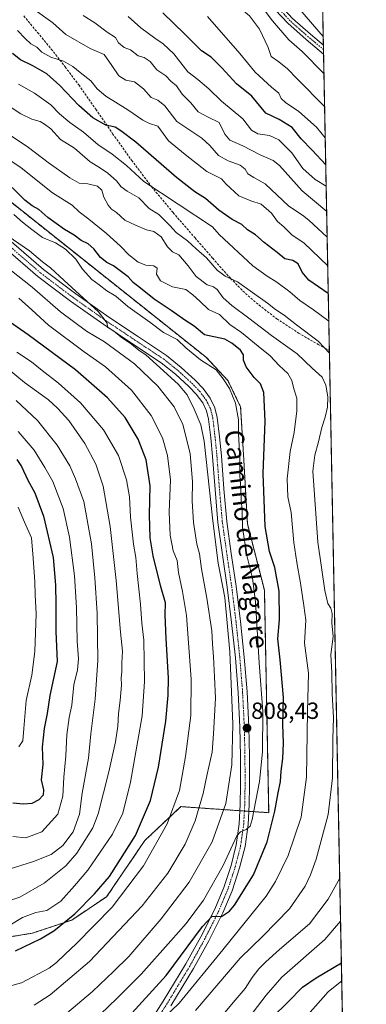
# Model space of a CAD drawing. Units: metres. Extents: x 631018 to 634471, y 4745873 to 4748252.
# Drawn here: x 634319 to 634467, y 4746466 to 4746888 of the extents above; entities that cross this region are included whole.
import ezdxf
from ezdxf.enums import TextEntityAlignment as Align

# ---------------------------------------------------------------- set-up
doc = ezdxf.new("R2010")
doc.units = ezdxf.units.M
doc.header["$MEASUREMENT"] = 0
for name, pattern in [('TRAZO_Y_PUNTO', [1, 0.5, -0.25, 0, -0.25]), ('TRAZOS', [0.75, 0.5, -0.25]), ('TRAZOSX2', [1.5, 1, -0.5])]:
    doc.linetypes.add(name, pattern=pattern)
for name, color, linetype, lineweight in [('Arbolado forestal', 92, 'TRAZOS', 0), ('Arbolado forestal CxS', 92, 'Continuous', 0), ('Camino', 19, 'Continuous', 0), ('Camino Cxs', 19, 'Continuous', 0), ('Camino eje', 39, 'TRAZO_Y_PUNTO', 13), ('Carátula', 7, 'Continuous', 5), ('Comarca CxS', 133, 'Continuous', 0), ('Comunidad Autónoma CxS', 142, 'Continuous', 0), ('Curva de nivel maestra', 36, 'Continuous', 30), ('Curva de nivel normal', 36, 'Continuous', 0), ('Espacio natural protegido CxS', 2, 'Continuous', 0), ('Municipio CxS', 142, 'Continuous', 0), ('Pista pavimentada', 135, 'Continuous', 13), ('Pista pavimentada Cxs', 135, 'Continuous', 0), ('Pista pavimentada eje', 135, 'TRAZO_Y_PUNTO', 0), ('Provincia CxS', 1, 'Continuous', 0), ('Punto de cota en terreno', 7, 'Continuous', 0), ('Rótulo de punto de cota en terreno', 19, 'Continuous', 0), ('Senda', 19, 'TRAZOSX2', 0), ('Texto cartográfico', 19, 'Continuous', 0)]:
    doc.layers.add(name, color=color, linetype=linetype, lineweight=lineweight)
doc.styles.add('Arial', font='txt', dxfattribs={"height": 0.2})

# ---------------------------------------------------------------- blocks, each defined once
blk = doc.blocks.new('*U168')
at = {"layer": 'Curva de nivel normal', "color": 36, "linetype": 'Continuous', "lineweight": 0}
blk.add_polyline3d([(634345.76, 4746889.34, 760), (634350.77, 4746886.28, 760), (634355.95, 4746882.23, 760), (634359.5, 4746879.88, 760), (634360.89, 4746877.67, 760), (634363.33, 4746875.71, 760), (634366.01, 4746874.61, 760), (634369.32, 4746872.16, 760), (634371.87, 4746871.45, 760), (634374.36, 4746869.74, 760), (634377.28, 4746866.08, 760), (634381.09, 4746863.48, 760), (634383.3, 4746861.21, 760), (634385.63, 4746859.21, 760), (634388.14, 4746855.74, 760), (634391.84, 4746851.96, 760), (634394.92, 4746848.08, 760), (634399.26, 4746845.8, 760), (634403.93, 4746843.5, 760), (634406.32, 4746838.51, 760), (634408.54, 4746835.94, 760), (634414.09, 4746833.61, 760), (634421.43, 4746829.72, 760), (634427.09, 4746827.3, 760), (634429.76, 4746825.15, 760), (634439.53, 4746814.27, 760), (634449.97, 4746805.41, 760)], dxfattribs=at)
blk = doc.blocks.new('*U177')
at = {"layer": 'Curva de nivel normal', "color": 36, "linetype": 'Continuous', "lineweight": 0}
for points in [[(634403.13, 4746458.64, 785), (634409.94, 4746466.85, 785), (634415.12, 4746472.93, 785), (634418.06, 4746477.6, 785), (634420.89, 4746481.37, 785), (634423.95, 4746484.26, 785), (634429.76, 4746489.64, 785), (634442.59, 4746500.6, 785), (634450.66, 4746511.19, 785), (634455.55, 4746520.13, 785)], [(634451.16, 4746744.85, 785), (634446.34, 4746750.04, 785), (634437.1, 4746756.98, 785), (634431.73, 4746761.14, 785), (634427.99, 4746763.52, 785), (634424.68, 4746766.24, 785), (634411.81, 4746775.39, 785), (634406.55, 4746777.8, 785), (634403.15, 4746780.39, 785), (634398.52, 4746785.71, 785), (634394.06, 4746789.44, 785), (634390.35, 4746792.88, 785), (634385.5, 4746796.54, 785), (634382.87, 4746799.51, 785), (634378.1, 4746804.26, 785), (634373.94, 4746806.74, 785), (634369.61, 4746811.34, 785), (634364.5, 4746814.14, 785), (634361.97, 4746815.98, 785), (634359.96, 4746818.54, 785), (634356.29, 4746821.86, 785), (634352.7, 4746824.32, 785), (634348.73, 4746826.79, 785), (634341.96, 4746832.58, 785), (634336.07, 4746836.35, 785), (634331.95, 4746840.88, 785), (634329.2, 4746842.85, 785), (634327.29, 4746844, 785), (634323.76, 4746844.94, 785), (634319.09, 4746847.28, 785), (634312.36, 4746851.63, 785)]]:
    blk.add_polyline3d(points, dxfattribs=at)
blk = doc.blocks.new('*U191')
at = {"layer": 'Curva de nivel normal', "color": 36, "linetype": 'Continuous', "lineweight": 0}
blk.add_polyline3d([(634449.36, 4746837.03, 745), (634445.62, 4746841.51, 745), (634438, 4746848.21, 745), (634432.32, 4746852.1, 745), (634430.53, 4746853.88, 745), (634429.5, 4746856.06, 745), (634426.35, 4746858.63, 745), (634419.33, 4746865.09, 745), (634412.83, 4746873.15, 745), (634398.99, 4746888.96, 745)], dxfattribs=at)
blk = doc.blocks.new('*U192')
at = {"layer": 'Curva de nivel normal', "color": 36, "linetype": 'Continuous', "lineweight": 0}
for points in [[(634442.91, 4747166.47, 740), (634432.62, 4747171.38, 740), (634427.13, 4747173.1, 740), (634420.31, 4747175.4, 740), (634415.32, 4747177.45, 740), (634409.43, 4747179.58, 740), (634402.85, 4747182.97, 740), (634398.98, 4747183.82, 740), (634392.65, 4747185.54, 740), (634384.01, 4747189.68, 740), (634375.19, 4747192, 740), (634372.02, 4747192.92, 740), (634372.68, 4747195.21, 740), (634378.54, 4747202.34, 740), (634383.97, 4747206.39, 740), (634388.06, 4747211.57, 740), (634392.48, 4747215.24, 740), (634399.32, 4747216.91, 740), (634404.81, 4747218.56, 740), (634408.57, 4747218.48, 740), (634410.96, 4747216.5, 740), (634412.24, 4747213.45, 740), (634414.98, 4747216.98, 740), (634418.49, 4747219.52, 740), (634423.59, 4747220.17, 740), (634425.8, 4747219.56, 740), (634427.09, 4747217.91, 740), (634430.12, 4747217.04, 740), (634434.88, 4747217.05, 740), (634441.9, 4747218.01, 740)], [(634449.1, 4746850.25, 740), (634437.34, 4746862.25, 740), (634433.24, 4746866.6, 740), (634429.49, 4746869.52, 740), (634426.21, 4746871.88, 740), (634424.98, 4746875.64, 740), (634421.17, 4746883.5, 740), (634416.86, 4746889.21, 740), (634411.02, 4746894.06, 740), (634405.77, 4746899.9, 740), (634400.32, 4746905.1, 740), (634397.71, 4746907.82, 740), (634395.16, 4746909.71, 740), (634393.86, 4746912, 740), (634393.83, 4746915.34, 740), (634392.21, 4746918.53, 740), (634387.52, 4746924.54, 740), (634384.4, 4746929.98, 740), (634381.7, 4746933.61, 740), (634378.32, 4746937.23, 740), (634376.16, 4746944.17, 740), (634377.41, 4746947.61, 740), (634380.88, 4746950.67, 740), (634385.69, 4746957.34, 740), (634389.24, 4746963.34, 740), (634393.61, 4746968, 740), (634403.76, 4746974.33, 740), (634424.6, 4746982.79, 740), (634446.36, 4746990.11, 740)]]:
    blk.add_polyline3d(points, dxfattribs=at)
blk = doc.blocks.new('*U195')
at = {"layer": 'Curva de nivel normal', "color": 36, "linetype": 'Continuous', "lineweight": 0}
for points in [[(634411.09, 4746453.09, 780), (634424.09, 4746470.12, 780), (634430.74, 4746477.77, 780), (634449.16, 4746493.83, 780), (634455.92, 4746501.66, 780)], [(634450.89, 4746758.48, 780), (634444.34, 4746763.39, 780), (634438.41, 4746767.44, 780), (634434.16, 4746771.06, 780), (634428.69, 4746775.27, 780), (634424.52, 4746777.76, 780), (634418.36, 4746782.27, 780), (634403.98, 4746795.56, 780), (634401.04, 4746798.95, 780), (634371.72, 4746818.3, 780), (634364.24, 4746825.15, 780), (634358.12, 4746830.03, 780), (634351.94, 4746834.18, 780), (634345.94, 4746839.5, 780), (634340.06, 4746843.58, 780), (634335.65, 4746847.21, 780), (634331.85, 4746851.09, 780), (634324.92, 4746856.14, 780), (634318.01, 4746860.03, 780)]]:
    blk.add_polyline3d(points, dxfattribs=at)
blk = doc.blocks.new('*U196')
at = {"layer": 'Curva de nivel normal', "color": 36, "linetype": 'Continuous', "lineweight": 0}
blk.add_polyline3d([(634365.01, 4746888.92, 755), (634370.46, 4746884.03, 755), (634376.38, 4746879.62, 755), (634380.04, 4746877.28, 755), (634384.54, 4746872.89, 755), (634390.52, 4746865.19, 755), (634394.85, 4746861.93, 755), (634399.52, 4746858.02, 755), (634404.93, 4746852.7, 755), (634414.07, 4746845.12, 755), (634417.81, 4746840.28, 755), (634420.44, 4746838.72, 755), (634425.43, 4746837.95, 755), (634429.42, 4746836.18, 755), (634435.07, 4746830.64, 755), (634439.79, 4746823.86, 755), (634445, 4746819.12, 755), (634449.76, 4746816.26, 755)], dxfattribs=at)
blk = doc.blocks.new('*U199')
at = {"layer": 'Curva de nivel normal', "color": 36, "linetype": 'Continuous', "lineweight": 0}
for points in [[(634442.55, 4747185.23, 735), (634441.93, 4747187.57, 735), (634442.47, 4747189.08, 735)], [(634448.82, 4746864.43, 735), (634439.44, 4746874.02, 735), (634433.7, 4746878.94, 735), (634426.79, 4746887.04, 735), (634423.27, 4746891.85, 735), (634418.76, 4746897.04, 735), (634417.76, 4746899.68, 735), (634418.4, 4746901.77, 735), (634418.16, 4746904.25, 735), (634417.06, 4746906.98, 735), (634415.24, 4746910.91, 735), (634410.14, 4746917.2, 735), (634407.43, 4746921.83, 735), (634404.44, 4746925.12, 735), (634401.36, 4746930.94, 735), (634397.66, 4746936.25, 735), (634394.47, 4746942.66, 735), (634394.76, 4746945.67, 735), (634397.24, 4746947.95, 735), (634400.02, 4746951.11, 735), (634403.74, 4746953.89, 735), (634407.61, 4746957.99, 735), (634411.03, 4746963, 735), (634414.75, 4746966.34, 735), (634422.04, 4746970.94, 735), (634427.62, 4746973.61, 735), (634446.55, 4746980.66, 735)]]:
    blk.add_polyline3d(points, dxfattribs=at)
blk = doc.blocks.new('*U201')
at = {"layer": 'Curva de nivel normal', "color": 36, "linetype": 'Continuous', "lineweight": 0}
for points in [[(634450.43, 4746782.25, 770), (634440.12, 4746792.02, 770), (634435.24, 4746795.38, 770), (634431.62, 4746798.87, 770), (634428.9, 4746801.14, 770), (634426.32, 4746804.82, 770), (634421.95, 4746808.58, 770), (634417.49, 4746810, 770), (634412.32, 4746812.23, 770), (634408.65, 4746815.56, 770), (634406.96, 4746817.2, 770), (634404.88, 4746819.46, 770), (634398.71, 4746822.62, 770), (634389.4, 4746829.86, 770), (634382.27, 4746835.66, 770), (634377.76, 4746841.93, 770), (634374.13, 4746843.2, 770), (634371.23, 4746844.51, 770), (634364.8, 4746848.98, 770), (634355.46, 4746854.86, 770), (634351.78, 4746858.02, 770), (634348.98, 4746861.46, 770), (634344.38, 4746864.93, 770), (634341.37, 4746867.58, 770), (634337.37, 4746869.86, 770), (634331.93, 4746871.56, 770), (634328.1, 4746873.68, 770), (634325.89, 4746875.8, 770), (634323.4, 4746877.31, 770), (634320.97, 4746879.55, 770), (634317.68, 4746882.93, 770)], [(634441.84, 4746461.69, 770), (634450.57, 4746471.43, 770), (634456.42, 4746476.14, 770)]]:
    blk.add_polyline3d(points, dxfattribs=at)
blk = doc.blocks.new('*U202')
at = {"layer": 'Curva de nivel normal', "color": 36, "linetype": 'Continuous', "lineweight": 0}
blk.add_polyline3d([(634324.14, 4746892.43, 765), (634332.77, 4746886.23, 765), (634338.32, 4746881.26, 765), (634348.76, 4746875.31, 765), (634354.78, 4746872.71, 765), (634357.94, 4746867.92, 765), (634360.97, 4746863.51, 765), (634363.98, 4746861.63, 765), (634367.76, 4746860.92, 765), (634371.6, 4746857.93, 765), (634374.81, 4746854.34, 765), (634377.68, 4746853.13, 765), (634380.71, 4746850.75, 765), (634385.89, 4746843.95, 765), (634396.58, 4746836.91, 765), (634399.95, 4746833.74, 765), (634403.67, 4746829.49, 765), (634407.73, 4746827.09, 765), (634412.91, 4746825.24, 765), (634415.05, 4746823.58, 765), (634416.14, 4746821.63, 765), (634418.82, 4746819.99, 765), (634423.61, 4746817.34, 765), (634433.82, 4746807.71, 765), (634439.59, 4746803.92, 765), (634442.31, 4746801.82, 765), (634450.19, 4746794.54, 765)], dxfattribs=at)
blk = doc.blocks.new('*U207')
at = {"layer": 'Curva de nivel normal', "color": 36, "linetype": 'Continuous', "lineweight": 0}
blk.add_polyline3d([(634393.78, 4746463.42, 790), (634412.99, 4746485.82, 790), (634422.61, 4746495.32, 790), (634434.07, 4746507, 790), (634440.81, 4746516.67, 790), (634442.97, 4746521.49, 790), (634445.52, 4746528.24, 790), (634450.62, 4746547.36, 790), (634452.52, 4746563.07, 790), (634452.56, 4746579.72, 790), (634452.87, 4746588.77, 790), (634452.35, 4746599.1, 790), (634452.14, 4746608.08, 790), (634451.74, 4746615.84, 790), (634452.68, 4746623.6, 790), (634452.19, 4746629.43, 790), (634452.28, 4746633.47, 790), (634451.8, 4746635.75, 790), (634450.49, 4746637.65, 790), (634449.17, 4746643.2, 790), (634446.19, 4746663.93, 790), (634444.03, 4746694.28, 790), (634444.94, 4746701.12, 790), (634446.46, 4746706.85, 790), (634447.84, 4746713.08, 790), (634449.34, 4746717.48, 790), (634450.3, 4746721.66, 790), (634450.42, 4746726.16, 790), (634449.58, 4746731.18, 790), (634447.96, 4746734.57, 790), (634443.79, 4746738.36, 790), (634437.27, 4746744.62, 790), (634426.31, 4746752.34, 790), (634416.6, 4746759.84, 790), (634409.34, 4746765.19, 790), (634405.72, 4746768.55, 790), (634403.13, 4746772.09, 790), (634401.55, 4746773.27, 790), (634398.85, 4746774.05, 790), (634394.13, 4746777.7, 790), (634390.65, 4746782.16, 790), (634386.65, 4746786.9, 790), (634384, 4746788.19, 790), (634381.76, 4746790.34, 790), (634379.16, 4746794.66, 790), (634375.94, 4746796.95, 790), (634372.8, 4746797.65, 790), (634368.07, 4746799.65, 790), (634363.56, 4746801.8, 790), (634360.04, 4746805.08, 790), (634357.91, 4746806.5, 790), (634356.46, 4746808.13, 790), (634354.64, 4746811.54, 790), (634353.65, 4746814.6, 790), (634351.89, 4746816.33, 790), (634347.8, 4746817.33, 790), (634344.07, 4746817.62, 790), (634340.01, 4746819.82, 790), (634330.68, 4746826.42, 790), (634322.35, 4746832.82, 790), (634306.95, 4746843.14, 790)], dxfattribs=at)
blk = doc.blocks.new('*U215')
at = {"layer": 'Curva de nivel maestra', "color": 36, "linetype": 'Continuous', "lineweight": 30}
for points in [[(634426.6, 4746460.49, 775), (634433.43, 4746467.14, 775), (634439.67, 4746473.44, 775), (634445.44, 4746477.49, 775), (634456.26, 4746483.91, 775)], [(634450.66, 4746770.33, 775), (634442.37, 4746776.1, 775), (634439.52, 4746779.51, 775), (634437.7, 4746783.14, 775), (634435.43, 4746784.46, 775), (634432.07, 4746785.22, 775), (634428.79, 4746787.89, 775), (634423.27, 4746792.18, 775), (634419.55, 4746795.44, 775), (634416.1, 4746797.67, 775), (634413.6, 4746799.84, 775), (634409.46, 4746802.02, 775), (634403.86, 4746806.01, 775), (634398.13, 4746811.05, 775), (634393.5, 4746813.89, 775), (634385.72, 4746820, 775), (634368.27, 4746835.2, 775), (634361.92, 4746839.98, 775), (634359.43, 4746841.56, 775), (634355.4, 4746842.4, 775), (634349.8, 4746845.56, 775), (634343.91, 4746850.81, 775), (634335.73, 4746859.47, 775), (634330.15, 4746864.4, 775), (634324.25, 4746867.83, 775), (634318.88, 4746870.46, 775), (634315.54, 4746873.11, 775)]]:
    blk.add_polyline3d(points, dxfattribs=at)
blk = doc.blocks.new('*U216')
at = {"layer": 'Curva de nivel maestra', "color": 36, "linetype": 'Continuous', "lineweight": 30}
blk.add_polyline3d([(634449.58, 4746825.42, 750), (634443.69, 4746831.77, 750), (634438.98, 4746836.56, 750), (634435.14, 4746841.41, 750), (634429.61, 4746844.86, 750), (634423.93, 4746847.51, 750), (634417.86, 4746854.77, 750), (634411.39, 4746860.13, 750), (634405.12, 4746867.03, 750), (634400.48, 4746871.56, 750), (634396.34, 4746874.31, 750), (634389.1, 4746881.55, 750), (634379.81, 4746890.44, 750)], dxfattribs=at)
blk = doc.blocks.new('5PATER')
at = {"layer": 'Carátula', "linetype": 'Continuous', "lineweight": 5}
h = blk.add_hatch(color=250, dxfattribs=at)
edge = h.paths.add_edge_path()
edge.add_ellipse((0, 0.01), major_axis=(-1.33, -1.34), ratio=0.999422, start_angle=0, end_angle=360)
blk = doc.blocks.new('*U229')
at = {"layer": 'Camino Cxs', "color": 19, "linetype": 'Continuous', "lineweight": 0}
blk.add_polyline3d([(634435.33, 4746888.12, 732.27), (634443.02, 4746881.36, 730.72), (634448.58, 4746876.68, 730.1), (634448.58, 4746876.68, 730.1), (634448.66, 4746872.81, 730.58), (634441.11, 4746879.14, 731.34), (634433.29, 4746886.04, 732.63), (634428.07, 4746891.7, 733.49)], dxfattribs=at)

msp = doc.modelspace()

# ---------------------------------------------------------------- linework, layer by layer
at = {"layer": 'Arbolado forestal', "color": 92, "linetype": 'TRAZOS', "lineweight": 0}
for points in [[(634444.36, 4747092.65, 761), (634444.86, 4747067.02, 765.49), (634444.89, 4747065.53, 765.46), (634444.92, 4747064.04, 765.43), (634445.5, 4747033.98, 758.19), (634445.54, 4747032.34, 757.75), (634445.57, 4747030.71, 757.34), (634447.19, 4746947.74, 721.94), (634447.21, 4746946.84, 721.89), (634447.23, 4746945.93, 721.84), (634448.58, 4746876.68, 730.1), (634448.62, 4746874.75, 730.24), (634448.66, 4746872.81, 730.58), (634451.14, 4746745.92, 784.88), (634457.66, 4746412.63, 753.93), (634460.38, 4746273.37, 746.01), (634460.4, 4746272.46, 746.38)], [(634263.4, 4746850.39, 799.35), (634398.45, 4746742.98, 804), (634407.67, 4746733.11, 804.16), (634413.12, 4746721.85, 804.1), (634414.5, 4746699.03, 804.1), (634416.03, 4746671.76, 803.7), (634423.31, 4746643.4, 802.46), (634425.14, 4746548.16, 801.06), (634416.65, 4746548.74, 805.7), (634414.74, 4746548.87, 805.84), (634412.85, 4746549, 805.91), (634387.56, 4746550.74, 818.54), (634372.15, 4746536.26, 822.76), (634355.77, 4746512.21, 822.29), (634340.85, 4746502.19, 824.33), (634323.87, 4746496.56, 826.68), (634304.28, 4746493.37, 828.43)]]:
    msp.add_polyline3d(points, dxfattribs=at)
at = {"layer": 'Arbolado forestal CxS', "color": 92, "linetype": 'Continuous', "lineweight": 0}
for points in [[(634444.36, 4747092.64, 761), (634460.4, 4746272.46, 746.37)], [(634263.41, 4746850.39, 799.35), (634398.45, 4746742.98, 804), (634407.67, 4746733.11, 804.16), (634413.12, 4746721.85, 804.1), (634414.5, 4746699.03, 804.1), (634416.03, 4746671.75, 803.7), (634423.31, 4746643.4, 802.46), (634425.14, 4746548.16, 801.06), (634387.56, 4746550.74, 818.54), (634372.15, 4746536.26, 822.76), (634355.77, 4746512.21, 822.29), (634340.85, 4746502.19, 824.33), (634323.87, 4746496.56, 826.68), (634304.28, 4746493.37, 828.43)], [(634304.28, 4746493.37, 828.43), (634323.87, 4746496.56, 826.68), (634340.85, 4746502.19, 824.33), (634355.77, 4746512.21, 822.29), (634372.15, 4746536.26, 822.76), (634387.56, 4746550.74, 818.54), (634425.14, 4746548.16, 801.06), (634423.31, 4746643.4, 802.46), (634416.03, 4746671.75, 803.7), (634414.5, 4746699.03, 804.1), (634413.12, 4746721.85, 804.1), (634407.67, 4746733.11, 804.16), (634398.45, 4746742.98, 804), (634263.41, 4746850.39, 799.35)]]:
    msp.add_polyline3d(points, dxfattribs=at)
at = {"layer": 'Camino', "color": 19, "linetype": 'Continuous', "lineweight": 0}
for points in [[(634359.08, 4746930.73, 746.24), (634364.68, 4746927.42, 745.46), (634377.7, 4746921.96, 743.34), (634390.73, 4746916.54, 740.34), (634400.5, 4746912.18, 738.51), (634410.25, 4746907.71, 736.61), (634417.83, 4746903.86, 735.01), (634424.9, 4746899.13, 733.84), (634430.19, 4746893.7, 732.89), (634435.33, 4746888.12, 732.27), (634443.02, 4746881.36, 730.72), (634448.58, 4746876.68, 730.1)], [(634448.66, 4746872.81, 730.58), (634441.11, 4746879.14, 731.34), (634433.29, 4746886.04, 732.63), (634428.07, 4746891.7, 733.49)], [(634448.58, 4746876.68, 730.1), (634448.66, 4746872.81, 730.58)]]:
    msp.add_polyline3d(points, dxfattribs=at)
at = {"layer": 'Camino eje', "color": 39, "linetype": 'TRAZO_Y_PUNTO', "lineweight": 13}
msp.add_polyline3d([(634448.62, 4746874.75, 730.24), (634444.85, 4746877.91, 730.94), (634442.07, 4746880.25, 731.03), (634438.22, 4746883.63, 731.61), (634434.31, 4746887.08, 732.42), (634431.7, 4746889.91, 732.68), (634429.13, 4746892.7, 733.18), (634426.61, 4746895.29, 733.65), (634423.97, 4746898.01, 734.09), (634417.1, 4746902.6, 735.21), (634413.31, 4746904.53, 735.86), (634409.62, 4746906.4, 736.79), (634399.9, 4746910.85, 738.69), (634390.15, 4746915.2, 740.55), (634383.64, 4746917.91, 742.07), (634377.14, 4746920.62, 743.3), (634364.02, 4746926.12, 745.55), (634357.43, 4746930.01, 746.43), (634355.98, 4746930.98, 746.75)], dxfattribs=at)
at = {"layer": 'Comarca CxS', "color": 133, "linetype": 'Continuous', "lineweight": 0}
msp.add_polyline3d([(634466.92, 4745939.1, 757.58), (631062.46, 4745873.4, 729.24), (631018.38, 4748186.78, 735.76), (634421.67, 4748252.46, 840.32), (634466.92, 4745939.1, 757.58)], close=True, dxfattribs=at)
msp.add_polyline3d([(634466.92, 4745939.1, 757.58), (631062.46, 4745873.4, 729.24), (631018.38, 4748186.78, 735.76), (634421.67, 4748252.46, 840.32), (634466.92, 4745939.1, 757.58)], close=True, dxfattribs=at)
at = {"layer": 'Comunidad Autónoma CxS', "color": 142, "linetype": 'Continuous', "lineweight": 0}
msp.add_polyline3d([(634466.92, 4745939.1, 757.58), (631062.46, 4745873.4, 729.24), (631018.38, 4748186.78, 735.76), (634421.67, 4748252.46, 840.32), (634466.92, 4745939.1, 757.58)], close=True, dxfattribs=at)
msp.add_polyline3d([(634466.92, 4745939.1, 757.58), (631062.46, 4745873.4, 729.24), (631018.38, 4748186.78, 735.76), (634421.67, 4748252.46, 840.32), (634466.92, 4745939.1, 757.58)], close=True, dxfattribs=at)
at = {"layer": 'Curva de nivel maestra', "color": 36, "linetype": 'Continuous', "lineweight": 30}
for points in [[(634363.73, 4746459.17, 800), (634381.31, 4746478.54, 800), (634396.81, 4746499.47, 800), (634400.96, 4746503.88, 800), (634404.96, 4746503.72, 800), (634408.38, 4746506.01, 800), (634410.53, 4746508.57, 800), (634418.57, 4746521.51, 800), (634424.46, 4746535.75, 800), (634427.8, 4746548.87, 800), (634429.2, 4746556.65, 800), (634430.26, 4746561.56, 800), (634430.49, 4746565.93, 800), (634431.21, 4746571.38, 800), (634431.48, 4746577.93, 800), (634431.16, 4746586.05, 800), (634431.48, 4746597.51, 800), (634430.1, 4746613.52, 800), (634429.07, 4746622.58, 800), (634429.74, 4746630.82, 800), (634429.67, 4746643.02, 800), (634427.8, 4746653.05, 800), (634425.51, 4746660.02, 800), (634423.62, 4746670.67, 800), (634422.76, 4746693.34, 800), (634423.65, 4746715.67, 800), (634423.03, 4746728.03, 800), (634421.66, 4746731.77, 800), (634418.99, 4746734.36, 800), (634415.52, 4746739, 800), (634414.38, 4746741.79, 800), (634414.32, 4746744.15, 800), (634413.07, 4746746.08, 800), (634409.38, 4746749.18, 800), (634406.38, 4746750.81, 800), (634397.64, 4746752.69, 800), (634393.27, 4746756.34, 800), (634389.3, 4746759, 800), (634383.44, 4746763.09, 800), (634376.13, 4746767.9, 800), (634370.28, 4746772.71, 800), (634367.07, 4746775.02, 800), (634364.96, 4746777.52, 800), (634358.65, 4746782.23, 800), (634355.79, 4746783.7, 800), (634353.22, 4746785.8, 800), (634350.27, 4746789.46, 800), (634347.85, 4746791.57, 800), (634344.89, 4746793.08, 800), (634341.81, 4746795.37, 800), (634337.79, 4746797.7, 800), (634330.66, 4746802.91, 800), (634326.76, 4746806.33, 800), (634323.92, 4746807.84, 800), (634320.74, 4746810.32, 800), (634315.34, 4746815.79, 800)], [(634316.8, 4746488.96, 825), (634327.48, 4746494.19, 825), (634333.18, 4746497.58, 825), (634342.11, 4746504.92, 825), (634350.57, 4746513.48, 825), (634356.98, 4746520.87, 825), (634368.12, 4746538.34, 825), (634374.5, 4746553.34, 825), (634378.04, 4746567.66, 825), (634381.12, 4746587.3, 825), (634382.05, 4746598.48, 825), (634382.26, 4746605.8, 825), (634381.23, 4746622.64, 825), (634380.89, 4746632.88, 825), (634380.95, 4746638, 825), (634378.82, 4746645.34, 825), (634375.71, 4746658.09, 825), (634374.47, 4746665.8, 825), (634374.13, 4746675.7, 825), (634374.34, 4746688.08, 825), (634372.63, 4746699.17, 825), (634369.23, 4746707.96, 825), (634363.7, 4746717.24, 825), (634356.21, 4746725.78, 825), (634342.4, 4746737.64, 825), (634322.14, 4746752.72, 825), (634311.28, 4746760.23, 825)], [(634317.36, 4746699.26, 850), (634319.35, 4746696.26, 850), (634322.05, 4746690.44, 850), (634325.01, 4746685.05, 850), (634328.77, 4746675.03, 850), (634332.88, 4746657.34, 850), (634333.93, 4746645.51, 850), (634334.1, 4746637.37, 850), (634334.07, 4746625.77, 850), (634334.59, 4746612.87, 850), (634331.42, 4746598.32, 850), (634330.39, 4746590.64, 850), (634328.98, 4746584.23, 850), (634328.22, 4746576.13, 850), (634328.42, 4746568.78, 850), (634327.72, 4746562.19, 850), (634328.81, 4746558, 850), (634328.57, 4746555.67, 850), (634326.76, 4746553.68, 850), (634323.71, 4746552.02, 850), (634320.22, 4746551.83, 850), (634315.56, 4746552.29, 850)]]:
    msp.add_polyline3d(points, dxfattribs=at)
at = {"layer": 'Curva de nivel normal', "color": 36, "linetype": 'Continuous', "lineweight": 0}
for points in [[(634448.51, 4746880.34, 730), (634438.42, 4746891.93, 730), (634435.35, 4746898, 730), (634433.35, 4746904.35, 730), (634428.46, 4746911.33, 730), (634425.45, 4746917.02, 730), (634423.73, 4746921.64, 730), (634420.57, 4746925.14, 730), (634416.71, 4746930.5, 730), (634414.5, 4746936.94, 730), (634413.31, 4746940.66, 730), (634414.38, 4746943.18, 730), (634417.66, 4746945.94, 730), (634418.68, 4746947.76, 730), (634418.39, 4746949.48, 730), (634418.72, 4746950.56, 730), (634420.28, 4746951.84, 730), (634424.29, 4746954.56, 730), (634429.59, 4746960.54, 730), (634434.23, 4746965.25, 730), (634438.71, 4746967.86, 730), (634446.74, 4746970.67, 730)], [(634380.05, 4746460.16, 795), (634386.75, 4746466.62, 795), (634405.5, 4746489.42, 795), (634424.07, 4746512.4, 795), (634428.09, 4746518.64, 795), (634433.5, 4746529.9, 795), (634439.06, 4746546.24, 795), (634441.28, 4746563.42, 795), (634441.82, 4746591.51, 795), (634442.24, 4746607.92, 795), (634440.42, 4746620.77, 795), (634440.98, 4746630.5, 795), (634440.15, 4746636.83, 795), (634438.75, 4746646.43, 795), (634437.21, 4746655.19, 795), (634435.84, 4746663.75, 795), (634434.72, 4746676.63, 795), (634433.27, 4746683.34, 795), (634433.08, 4746690.99, 795), (634434.38, 4746702.79, 795), (634436.02, 4746710.93, 795), (634437.23, 4746720.18, 795), (634437.2, 4746725.61, 795), (634435.94, 4746729.55, 795), (634435.11, 4746733.08, 795), (634433.31, 4746736.12, 795), (634429.65, 4746739.62, 795), (634425.77, 4746743.68, 795), (634420.58, 4746747.82, 795), (634413.46, 4746753.7, 795), (634408.46, 4746757.04, 795), (634404.09, 4746761.33, 795), (634399.34, 4746763.58, 795), (634395.68, 4746767.16, 795), (634392.6, 4746769.78, 795), (634389.7, 4746772.04, 795), (634383.93, 4746773.25, 795), (634378.76, 4746775.86, 795), (634377.1, 4746778.68, 795), (634377.38, 4746781.28, 795), (634376.01, 4746782.25, 795), (634372.53, 4746782.44, 795), (634369.26, 4746783.84, 795), (634365.32, 4746786.9, 795), (634361.77, 4746790.6, 795), (634355.75, 4746796.01, 795), (634348.16, 4746802.23, 795), (634344.07, 4746805.27, 795), (634341.02, 4746808.17, 795), (634332.54, 4746813.44, 795), (634319.2, 4746824.2, 795), (634304.19, 4746834.19, 795)], [(634352.96, 4746461.75, 805), (634360.23, 4746468.7, 805), (634370.54, 4746479, 805), (634383.25, 4746493.34, 805), (634389.88, 4746500.67, 805), (634397.21, 4746510.67, 805), (634405.69, 4746525.51, 805), (634411.53, 4746538.2, 805), (634413.01, 4746539.98, 805), (634415.43, 4746540.91, 805), (634417.18, 4746542.42, 805), (634418.08, 4746545.19, 805), (634421.18, 4746561.47, 805), (634422.48, 4746574.2, 805), (634422.59, 4746591.47, 805), (634421.1, 4746612.26, 805), (634419.51, 4746638.38, 805), (634418.26, 4746648.57, 805), (634415.77, 4746658.2, 805), (634413.97, 4746670.21, 805), (634413.76, 4746677.45, 805), (634413.31, 4746682, 805), (634413.28, 4746687.19, 805), (634412.74, 4746692.3, 805), (634412.8, 4746700.34, 805), (634412.24, 4746710.34, 805), (634412.16, 4746716.34, 805), (634410.99, 4746723.43, 805), (634408.34, 4746729.72, 805), (634405.61, 4746733.79, 805), (634402.69, 4746737.75, 805), (634395.92, 4746741.98, 805), (634389.72, 4746747.15, 805), (634385.91, 4746750.62, 805), (634380.17, 4746753.75, 805), (634374.24, 4746758.15, 805), (634364.85, 4746764.76, 805), (634359.72, 4746769.24, 805), (634355.89, 4746771.57, 805), (634352.6, 4746774.12, 805), (634349.42, 4746776.34, 805), (634345.49, 4746780.74, 805), (634342.53, 4746785.1, 805), (634338.14, 4746789.38, 805), (634333.82, 4746792.06, 805), (634328.34, 4746794.32, 805), (634323.8, 4746797.81, 805), (634319.76, 4746800.87, 805), (634316.07, 4746804.2, 805)], [(634338.67, 4746462.34, 810), (634349.77, 4746471.64, 810), (634358.68, 4746480.21, 810), (634365.22, 4746486.64, 810), (634379.12, 4746502.67, 810), (634391.15, 4746518.42, 810), (634400.92, 4746535.67, 810), (634406.75, 4746552.09, 810), (634409.42, 4746568.67, 810), (634409.82, 4746586, 810), (634408.48, 4746617, 810), (634406.37, 4746640.27, 810), (634403.58, 4746655.02, 810), (634401.18, 4746673.1, 810), (634397.56, 4746707.16, 810), (634396.1, 4746714.14, 810), (634393.27, 4746720.8, 810), (634390.26, 4746726.96, 810), (634386.45, 4746731.64, 810), (634377.09, 4746740, 810), (634372.62, 4746744.19, 810), (634369.67, 4746745.92, 810), (634366.4, 4746748.64, 810), (634362.04, 4746751.62, 810), (634358.78, 4746754.41, 810), (634356.16, 4746755.86, 810), (634356.06, 4746757.68, 810), (634352.35, 4746762.51, 810), (634337.65, 4746775.88, 810), (634331.82, 4746781.35, 810), (634328.31, 4746783.87, 810), (634322.75, 4746788.64, 810), (634313.67, 4746794.92, 810)], [(634324.78, 4746465.77, 815), (634331.66, 4746470.24, 815), (634348.46, 4746484.48, 815), (634370.99, 4746508.34, 815), (634381.98, 4746522.34, 815), (634389.42, 4746534.67, 815), (634393.68, 4746544.67, 815), (634397.12, 4746556.34, 815), (634398.79, 4746564.63, 815), (634400.94, 4746574.08, 815), (634401.48, 4746581.88, 815), (634402.36, 4746597.22, 815), (634401.88, 4746606.28, 815), (634401.58, 4746614.83, 815), (634401.04, 4746620.36, 815), (634400.81, 4746626, 815), (634398.7, 4746639.99, 815), (634396.34, 4746652.48, 815), (634395.52, 4746658.94, 815), (634394.4, 4746663.14, 815), (634392.9, 4746672.35, 815), (634392.37, 4746681.62, 815), (634392.54, 4746689.75, 815), (634391.47, 4746701.84, 815), (634388.43, 4746714.26, 815), (634384.68, 4746721.83, 815), (634377.74, 4746730.65, 815), (634367.72, 4746740.3, 815), (634354.83, 4746749.74, 815), (634347.19, 4746754.31, 815), (634336.09, 4746762.48, 815), (634323.93, 4746773.04, 815), (634301.92, 4746790.34, 815)], [(634305.15, 4746471.49, 820), (634319.32, 4746475.39, 820), (634331.18, 4746481.67, 820), (634334.36, 4746484, 820), (634337.97, 4746487.67, 820), (634342.74, 4746492, 820), (634358.08, 4746507.67, 820), (634371.58, 4746525.34, 820), (634381.64, 4746543.34, 820), (634386.97, 4746557.7, 820), (634388.17, 4746564.06, 820), (634389.58, 4746572.16, 820), (634391.79, 4746589.7, 820), (634391.96, 4746605.32, 820), (634389.98, 4746632.6, 820), (634388.26, 4746642.85, 820), (634386.55, 4746651.01, 820), (634385.92, 4746656.09, 820), (634384.3, 4746660.26, 820), (634382.92, 4746667, 820), (634382.6, 4746676.81, 820), (634383.1, 4746690.57, 820), (634381.87, 4746701.03, 820), (634379.64, 4746708.55, 820), (634374.78, 4746718.11, 820), (634366.36, 4746728.96, 820), (634355.34, 4746738.92, 820), (634346.1, 4746745.34, 820), (634330.96, 4746756.87, 820), (634323.74, 4746763.32, 820), (634318.19, 4746768.44, 820)], [(634314.41, 4746500.03, 830), (634319.79, 4746503.31, 830), (634325.45, 4746505.42, 830), (634330.22, 4746506.36, 830), (634336.19, 4746510.34, 830), (634342.08, 4746516.81, 830), (634347.68, 4746523.56, 830), (634358.32, 4746538.94, 830), (634362.77, 4746547.91, 830), (634365.96, 4746561.26, 830), (634369.12, 4746579.03, 830), (634370.93, 4746589.67, 830), (634371.92, 4746604.34, 830), (634371.67, 4746622, 830), (634370.84, 4746629.34, 830), (634370.28, 4746637.45, 830), (634368.82, 4746650.47, 830), (634368.29, 4746657.4, 830), (634367.34, 4746663.13, 830), (634366.03, 4746674.6, 830), (634365.61, 4746683.35, 830), (634364.34, 4746690.58, 830), (634360.83, 4746700.98, 830), (634354.48, 4746712, 830), (634344.54, 4746723.52, 830), (634335.11, 4746732.02, 830), (634328.13, 4746737.37, 830), (634323.57, 4746741.15, 830), (634317.36, 4746745.28, 830)], [(634312.08, 4746509.86, 835), (634318.65, 4746512.01, 835), (634328.99, 4746518.01, 835), (634338.35, 4746525.34, 835), (634342.98, 4746530.76, 835), (634349.9, 4746541.65, 835), (634352.21, 4746547.7, 835), (634356.71, 4746565.67, 835), (634359.59, 4746578.5, 835), (634360.5, 4746585.14, 835), (634360.82, 4746590.56, 835), (634361.61, 4746596.14, 835), (634362.07, 4746602.68, 835), (634362, 4746605.84, 835), (634362.28, 4746608.47, 835), (634362.26, 4746612.12, 835), (634362.56, 4746617.34, 835), (634361.65, 4746625.39, 835), (634359.89, 4746647.54, 835), (634357.3, 4746670.72, 835), (634354.32, 4746687.93, 835), (634351.1, 4746697.38, 835), (634346.4, 4746706.17, 835), (634339.66, 4746715.97, 835), (634334.8, 4746721.24, 835), (634330.9, 4746724.82, 835), (634320.65, 4746732.32, 835), (634312.35, 4746739.08, 835)], [(634311.76, 4746523.3, 840), (634324.5, 4746527.32, 840), (634331.97, 4746530.27, 840), (634337.08, 4746534.07, 840), (634341.49, 4746539.97, 840), (634344.23, 4746547.47, 840), (634345.32, 4746556.56, 840), (634348.03, 4746571.48, 840), (634349.02, 4746581.95, 840), (634350.9, 4746596.69, 840), (634352.04, 4746613.28, 840), (634351.69, 4746633.6, 840), (634350.75, 4746648.68, 840), (634349.26, 4746663.17, 840), (634346.02, 4746681.36, 840), (634342.4, 4746691.09, 840), (634339.96, 4746696.6, 840), (634334.65, 4746705.4, 840), (634326.15, 4746716.06, 840), (634317.04, 4746724.62, 840)], [(634315.63, 4746538.02, 845), (634321.24, 4746537.45, 845), (634328, 4746540.02, 845), (634334.84, 4746547.47, 845), (634337.07, 4746555.28, 845), (634337.4, 4746563.3, 845), (634338.33, 4746572.46, 845), (634338.69, 4746581.48, 845), (634339.7, 4746588.87, 845), (634340.82, 4746594.13, 845), (634341.72, 4746602.87, 845), (634343.27, 4746609.34, 845), (634343.76, 4746614, 845), (634343.11, 4746621.54, 845), (634342.86, 4746635.91, 845), (634341.96, 4746649.51, 845), (634339.95, 4746666.08, 845), (634337.23, 4746678.36, 845), (634332.77, 4746689.89, 845), (634329.35, 4746695.84, 845), (634324.82, 4746703.25, 845), (634317.89, 4746711.29, 845)], [(634318.22, 4746576.34, 855), (634319.84, 4746578.85, 855), (634320.3, 4746584.21, 855), (634321.3, 4746596.12, 855), (634323.72, 4746607.01, 855), (634325.04, 4746617.21, 855), (634325.63, 4746633.33, 855), (634325.2, 4746641.36, 855), (634325, 4746647, 855), (634324.28, 4746657.08, 855), (634323.55, 4746665.75, 855), (634320.56, 4746672.45, 855), (634317.95, 4746678.91, 855)]]:
    msp.add_polyline3d(points, dxfattribs=at)
at = {"layer": 'Espacio natural protegido CxS', "color": 2, "linetype": 'Continuous', "lineweight": 0}
msp.add_polyline3d([(634423.11, 4748178.65, 846.97), (634466.92, 4745939.1, 757.58)], dxfattribs=at)
msp.add_polyline3d([(634423.11, 4748178.65, 846.97), (634466.92, 4745939.1, 757.58)], dxfattribs=at)
msp.add_polyline3d([(634423.11, 4748178.65, 846.97), (634466.92, 4745939.1, 757.58)], dxfattribs=at)
msp.add_polyline3d([(634423.11, 4748178.65, 846.97), (634466.92, 4745939.1, 757.58)], dxfattribs=at)
at = {"layer": 'Municipio CxS', "color": 142, "linetype": 'Continuous', "lineweight": 0}
msp.add_polyline3d([(634466.92, 4745939.1, 757.58), (631062.46, 4745873.4, 729.24), (631018.38, 4748186.78, 735.76), (632314.78, 4748211.8, 603.84), (632404.79, 4748213.54, 604.99), (634421.67, 4748252.46, 840.32), (634466.92, 4745939.1, 757.58)], close=True, dxfattribs=at)
msp.add_polyline3d([(634466.92, 4745939.1, 757.58), (631062.46, 4745873.4, 729.24), (631018.38, 4748186.78, 735.76), (632314.78, 4748211.8, 603.84), (632404.79, 4748213.54, 604.99), (634421.67, 4748252.46, 840.32), (634466.92, 4745939.1, 757.58)], close=True, dxfattribs=at)
at = {"layer": 'Pista pavimentada', "color": 135, "linetype": 'Continuous', "lineweight": 13}
for points in [[(634315.1, 4746792.44, 810.1), (634328.74, 4746780.58, 810.05), (634342.53, 4746770.23, 809.95), (634356.66, 4746760.22, 809.47), (634368.93, 4746752.07, 809.2), (634381.4, 4746743.77, 808.86), (634387.71, 4746738.72, 808.67), (634393.65, 4746733.24, 808.49), (634397.06, 4746729.71, 808.37), (634400.15, 4746725.52, 807.87), (634402.11, 4746721.48, 807.85), (634403.13, 4746717.3, 808.24), (634404.1, 4746709.01, 808.15), (634404.89, 4746700.89, 808.11), (634405.96, 4746686.79, 808.53), (634407.19, 4746672.84, 808.44), (634409.13, 4746659.06, 808.05), (634411.21, 4746645.14, 808.84), (634413.06, 4746629.97, 808.54), (634414.68, 4746614.77, 808.55), (634415.86, 4746599.86, 808.47), (634416.61, 4746584.93, 808.25), (634416.89, 4746572.36, 807.51), (634416.94, 4746559.8, 806.63), (634416.8, 4746551.48, 805.89), (634416.34, 4746543.07, 805.07), (634415.01, 4746533.72, 803.96), (634412.69, 4746524.53, 802.61), (634409.49, 4746514.76, 801.34), (634405.52, 4746505.31, 800.14), (634399.5, 4746493.24, 798.52), (634393, 4746481.5, 796.94), (634383.26, 4746465.44, 795.14)], [(634369.99, 4746451.73, 794.17), (634380.03, 4746467.45, 796.13), (634389.7, 4746483.41, 798.11), (634396.13, 4746495.02, 799.01), (634402.05, 4746506.9, 800.35), (634405.92, 4746516.09, 801.77), (634409.03, 4746525.59, 803.55), (634411.27, 4746534.46, 804.21), (634412.55, 4746543.44, 805.23), (634412.99, 4746551.61, 806.16), (634413.13, 4746559.83, 806.96), (634413.08, 4746572.31, 807.93), (634412.81, 4746584.79, 808.5), (634412.06, 4746599.61, 808.73), (634410.89, 4746614.42, 809.38), (634409.28, 4746629.54, 809.79), (634407.43, 4746644.63, 808.95), (634405.36, 4746658.51, 809.42), (634403.4, 4746672.4, 808.95), (634402.17, 4746686.48, 808.68), (634401.1, 4746700.56, 808.57), (634400.31, 4746708.6, 809.04), (634399.37, 4746716.63, 808.83), (634398.51, 4746720.18, 808.31), (634396.88, 4746723.54, 808.17), (634394.15, 4746727.25, 808.61), (634390.99, 4746730.52, 808.85), (634385.23, 4746735.83, 809.14), (634379.15, 4746740.69, 809.68), (634366.83, 4746748.89, 809.78), (634354.51, 4746757.08, 810.61), (634340.29, 4746767.15, 810.61), (634326.35, 4746777.62, 810.73), (634312.55, 4746789.61, 811.12)]]:
    msp.add_polyline3d(points, dxfattribs=at)
at = {"layer": 'Pista pavimentada Cxs', "color": 135, "linetype": 'Continuous', "lineweight": 0}
for points in [[(634315.1, 4746792.44, 810.1), (634328.74, 4746780.58, 810.05), (634342.53, 4746770.23, 809.95), (634356.66, 4746760.22, 809.47), (634368.93, 4746752.07, 809.2), (634381.4, 4746743.77, 808.86), (634387.71, 4746738.72, 808.67), (634393.65, 4746733.24, 808.49), (634397.06, 4746729.71, 808.37), (634400.15, 4746725.52, 807.87), (634402.11, 4746721.48, 807.85), (634403.13, 4746717.3, 808.24), (634404.1, 4746709.01, 808.15), (634404.89, 4746700.89, 808.11), (634405.96, 4746686.79, 808.53), (634407.19, 4746672.84, 808.44), (634409.13, 4746659.06, 808.05), (634411.21, 4746645.14, 808.84), (634413.06, 4746629.97, 808.54), (634414.68, 4746614.77, 808.55), (634415.86, 4746599.86, 808.47), (634416.61, 4746584.93, 808.25), (634416.89, 4746572.36, 807.51), (634416.94, 4746559.8, 806.63), (634416.8, 4746551.48, 805.89), (634416.34, 4746543.07, 805.07), (634415.01, 4746533.72, 803.96), (634412.69, 4746524.53, 802.61), (634409.49, 4746514.76, 801.34), (634405.52, 4746505.31, 800.14), (634399.5, 4746493.24, 798.52), (634393, 4746481.5, 796.94), (634383.26, 4746465.44, 795.14)], [(634369.99, 4746451.73, 794.17), (634380.03, 4746467.45, 796.13), (634389.7, 4746483.41, 798.11), (634396.13, 4746495.02, 799.01), (634402.05, 4746506.9, 800.35), (634405.92, 4746516.09, 801.77), (634409.03, 4746525.59, 803.55), (634411.27, 4746534.46, 804.21), (634412.55, 4746543.44, 805.23), (634412.99, 4746551.61, 806.16), (634413.13, 4746559.83, 806.96), (634413.08, 4746572.31, 807.93), (634412.81, 4746584.79, 808.5), (634412.06, 4746599.61, 808.73), (634410.89, 4746614.42, 809.38), (634409.28, 4746629.54, 809.79), (634407.43, 4746644.63, 808.95), (634405.36, 4746658.51, 809.42), (634403.4, 4746672.4, 808.95), (634402.17, 4746686.48, 808.68), (634401.1, 4746700.56, 808.57), (634400.31, 4746708.6, 809.04), (634399.37, 4746716.63, 808.83), (634398.51, 4746720.18, 808.31), (634396.88, 4746723.54, 808.17), (634394.15, 4746727.25, 808.61), (634390.99, 4746730.52, 808.85), (634385.23, 4746735.83, 809.14), (634379.15, 4746740.69, 809.68), (634366.83, 4746748.89, 809.78), (634354.51, 4746757.08, 810.61), (634340.29, 4746767.15, 810.61), (634326.35, 4746777.62, 810.73), (634312.55, 4746789.61, 811.12)]]:
    msp.add_polyline3d(points, dxfattribs=at)
at = {"layer": 'Pista pavimentada eje', "color": 135, "linetype": 'TRAZO_Y_PUNTO', "lineweight": 0}
msp.add_polyline3d([(634313.82, 4746791.02, 810.51), (634327.55, 4746779.1, 810.19), (634341.41, 4746768.69, 810.33), (634355.61, 4746758.63, 809.93), (634367.88, 4746750.47, 809.53), (634380.27, 4746742.23, 809.13), (634386.47, 4746737.27, 808.78), (634392.32, 4746731.88, 808.6), (634395.6, 4746728.48, 808.55), (634398.51, 4746724.53, 808.03), (634400.31, 4746720.83, 808.11), (634401.24, 4746716.97, 808.45), (634402.2, 4746708.8, 808.21), (634402.99, 4746700.73, 808.19), (634404.06, 4746686.63, 808.61), (634405.29, 4746672.62, 808.81), (634407.24, 4746658.78, 808.68), (634409.31, 4746644.89, 808.9), (634411.17, 4746629.76, 809.15), (634412.78, 4746614.6, 808.84), (634413.96, 4746599.73, 808.6), (634414.71, 4746584.86, 808.4), (634414.98, 4746572.33, 807.78), (634415.03, 4746559.82, 806.88), (634414.89, 4746551.54, 806.09), (634414.44, 4746543.25, 805.15), (634413.14, 4746534.09, 804.02), (634410.86, 4746525.06, 803.02), (634407.7, 4746515.42, 801.39), (634403.78, 4746506.11, 800.25), (634397.81, 4746494.14, 798.67), (634391.34, 4746482.46, 797.49), (634381.64, 4746466.45, 795.61), (634371.56, 4746450.66, 793.73)], dxfattribs=at)
at = {"layer": 'Provincia CxS', "color": 1, "linetype": 'Continuous', "lineweight": 0}
msp.add_polyline3d([(634466.92, 4745939.1, 757.58), (631062.46, 4745873.4, 729.24), (631018.38, 4748186.78, 735.76), (634421.67, 4748252.46, 840.32), (634466.92, 4745939.1, 757.58)], close=True, dxfattribs=at)
msp.add_polyline3d([(634466.92, 4745939.1, 757.58), (631062.46, 4745873.4, 729.24), (631018.38, 4748186.78, 735.76), (634421.67, 4748252.46, 840.32), (634466.92, 4745939.1, 757.58)], close=True, dxfattribs=at)
at = {"layer": 'Senda', "color": 19, "linetype": 'TRAZOSX2', "lineweight": 0}
msp.add_polyline3d([(634320.32, 4746889.21, 766.75), (634326.19, 4746882.09, 768.1), (634332.1, 4746875.01, 768.83), (634338.03, 4746867.37, 770.32), (634343.81, 4746859.65, 771.31), (634351.09, 4746849.22, 773.04), (634358.34, 4746838.78, 775.52), (634366.48, 4746827.42, 777.75), (634374.98, 4746816.13, 779.91), (634384.2, 4746805, 781.49), (634393.6, 4746794.17, 783.22), (634401.16, 4746785.48, 783.83), (634408.83, 4746776.83, 785.03), (634414.11, 4746771.43, 785.73), (634419.78, 4746766.4, 785.73), (634428.6, 4746759.56, 785.98), (634437.89, 4746753.47, 786.05), (634446.33, 4746748.58, 785.19), (634451.14, 4746745.92, 784.88)], dxfattribs=at)

# ---------------------------------------------------------------- block references
at = {"layer": 'Camino Cxs', "color": 19, "linetype": 'Continuous', "lineweight": 0}
msp.add_blockref('*U229', (0, 0), dxfattribs=at)
at = {"layer": 'Curva de nivel maestra', "color": 36, "linetype": 'Continuous', "lineweight": 30}
for name in ['*U215', '*U216']:
    msp.add_blockref(name, (0, 0), dxfattribs=at)
at = {"layer": 'Curva de nivel normal', "color": 36, "linetype": 'Continuous', "lineweight": 0}
for name in ['*U195', '*U177', '*U207', '*U168', '*U202', '*U201', '*U196', '*U191', '*U192', '*U199']:
    msp.add_blockref(name, (0, 0), dxfattribs=at)
at = {"layer": 'Punto de cota en terreno', "linetype": 'Continuous', "lineweight": 0}
msp.add_blockref('5PATER', (634415.87, 4746584.35, 808.43), dxfattribs=at)

# ---------------------------------------------------------------- texts
at = {"layer": 'Rótulo de punto de cota en terreno', "color": 19, "linetype": 'Continuous', "lineweight": 0, "style": 'Arial'}
msp.add_text('808,43', height=7, dxfattribs=at).set_placement((634417.63, 4746586.11), align=Align.BOTTOM_LEFT)
at = {"layer": 'Texto cartográfico', "color": 19, "linetype": 'Continuous', "lineweight": 0, "style": 'Arial'}
msp.add_text('Camino de Nagore', height=8, rotation=-83.2289, dxfattribs=at).set_placement((634415.74, 4746665.22), align=Align.MIDDLE_CENTER)

doc.saveas('drawing.dxf')
